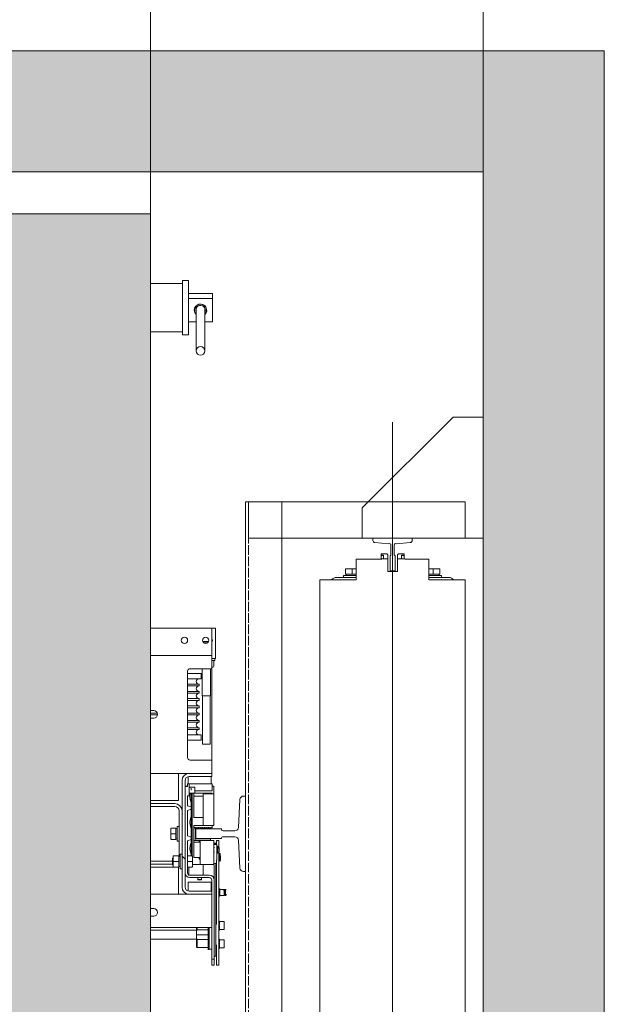
# Model space of a CAD drawing. Units: millimetres. Extents: x 0 to 210, y 0 to 297.
# Drawn here: x 114 to 134, y 227 to 260 of the extents above; entities that cross this region are included whole.
import ezdxf

# ---------------------------------------------------------------- set-up
doc = ezdxf.new("R2010")
doc.units = ezdxf.units.MM
doc.linetypes.add('TRAZOS', pattern=[0.75, 0.5, -0.25])
for name, color, linetype in [('CONT2', 4, 'Continuous'), ('ENOR_trama 1', 8, 'Continuous'), ('ENOR_trama 2', 254, 'Continuous')]:
    doc.layers.add(name, color=color, linetype=linetype)
for name, color, linetype, lineweight in [('ENOR_cotasyejes', 45, 'Continuous', 0), ('ENOR_maquinaria', 185, 'Continuous', 0), ('ENOR_muro', 140, 'Continuous', 0), ('ENOR_ptasycabina', 125, 'Continuous', 0)]:
    doc.layers.add(name, color=color, linetype=linetype, lineweight=lineweight)
doc.styles.add('ARIALNARROW', font='ARIALN.TTF')
doc.dimstyles.new('enor_GEN_60', dxfattribs={"dimtxt": 0.1, "dimasz": 0.05, "dimexe": 0.05, "dimexo": 0, "dimgap": 0.01, "dimtad": 1, "dimdec": 0, "dimlfac": 1000, "dimrnd": 0.005, "dimtxsty": 'ARIALNARROW', "dimblk": 'ORIGIN', "dimcen": 0.1, "dimadec": 0, "dimazin": 0, "dimtfac": 1, "dimtdec": 0, "dimtmove": 0, "dimatfit": 3, "dimldrblk": 'ORIGIN', "dimfxl": 0, "dimarcsym": 0})

# ---------------------------------------------------------------- blocks, each defined once
blk = doc.blocks.new('A$C58DC655F')
at = {"layer": 'ENOR_maquinaria', "ltscale": 0.2}
blk.add_line((8.056, -7.273), (8.056, 52.393), dxfattribs=at)
at = {"layer": 'ENOR_maquinaria'}
for points in [[(3.256, 47.12), (3.256, 44.72), (17.576, 44.72), (17.576, 47.12), (3.256, 47.12)], [(15.376, -2), (17.776, -2), (17.776, 47.12), (15.376, 47.12), (15.376, -2)], [(3.256, -2), (3.256, 0.4), (17.576, 0.4), (17.576, -2), (3.256, -2)]]:
    blk.add_lwpolyline(points, dxfattribs=at)
at = {"layer": 'ENOR_maquinaria', "linetype": 'TRAZOS'}
blk.add_lwpolyline([(17.576, -2), (17.576, -2), (17.576, 47.12), (17.576, 47.12)], close=True, dxfattribs=at)
at = {"layer": 'ENOR_maquinaria'}
for points in [[(7.889, 42.56), (7.889, 43.569), (7.892, 43.569, 0.414214), (7.944, 43.621), (7.944, 44.267, 0.489287), (7.807, 44.352), (6.893, 44.424, -0.391558), (6.756, 44.572), (6.756, 44.72), (9.356, 44.72), (9.356, 44.572, -0.391558), (9.219, 44.424), (8.304, 44.352, 0.489287), (8.167, 44.267), (8.167, 43.621, 0.414214), (8.219, 43.569), (8.223, 43.569), (8.223, 42.56)], [(7.889, 2.56), (7.889, 1.551), (7.892, 1.551, -0.414214), (7.944, 1.499), (7.944, 0.853, -0.489287), (7.807, 0.768), (6.893, 0.696, 0.391558), (6.756, 0.548), (6.756, 0.4), (9.356, 0.4), (9.356, 0.548, 0.391558), (9.219, 0.696), (8.304, 0.768, -0.489287), (8.167, 0.853), (8.167, 1.499, -0.414214), (8.219, 1.551), (8.223, 1.551), (8.223, 2.56)]]:
    blk.add_lwpolyline(points, format="xyb", close=True, dxfattribs=at)
blk = doc.blocks.new('A$C76646C98')
at = {"layer": 'ENOR_maquinaria'}
blk.add_lwpolyline([(3.15, 1.11), (1.15, 1.11), (1.15, 9.11), (9.15, 9.11), (9.15, 7.11), (3.15, 1.11)], dxfattribs=at)
blk = doc.blocks.new('CTDIX_240-1000_GUIA90')
at = {"layer": 'ENOR_maquinaria', "ltscale": 381.038104}
for p, q in [((-0.76, 41.08), (-0.36, 41.08)), ((-0.76, 41), (-0.76, 41.08)), ((-0.36, 41.08), (-0.36, 41.04)), ((-0.36, 41.04), (-0.32, 41.04)), ((-0.32, 41.04), (-0.32, 40.76)), ((0.32, 41.04), (0.36, 41.04)), ((0.32, 40.76), (0.32, 41.04)), ((0.36, 41.08), (0.76, 41.08)), ((0.36, 41.04), (0.36, 41.08)), ((0.76, 41.08), (0.76, 41)), ((-0.6, 41), (-0.76, 41)), ((-0.76, 40.72), (-0.76, 40.96)), ((-0.6, 40.96), (-0.76, 40.96)), ((-0.708, 40.76), (-0.32, 40.76)), ((-0.6, 40.76), (-0.6, 41)), ((-0.6, 40.76), (-0.6, 40.96)), ((-0.32, 40.76), (-0.32, 39.92)), ((0.32, 40.76), (0.82, 40.76)), ((0.32, 39.92), (0.32, 40.76)), ((0.6, 41), (0.6, 40.76)), ((0.76, 41), (0.6, 41)), ((0.6, 40.76), (0.6, 40.96)), ((0.6, 40.96), (0.76, 40.96)), ((0.76, 40.76), (0.76, 40.96)), ((-3.12, 40.036), (-3.12, 40.092)), ((-3.12, 40.036), (-3.12, 39.736)), ((-2.68, 39.736), (-3.12, 39.736)), ((-3.07, 40.096), (-3.116, 40.096)), ((-3.08, 39.736), (-3.08, 39.648)), ((-3.07, 40.096), (-2.68, 40.096)), ((-2.68, 40.096), (-2.399, 40.096)), ((-2.68, 40.036), (-2.68, 40.096)), ((-2.68, 40.036), (-2.68, 39.736)), ((-2.4, 39.736), (-2.68, 39.736)), ((-0.32, 39.92), (0.32, 39.92)), ((2.399, 40.096), (2.68, 40.096)), ((2.68, 39.736), (2.4, 39.736)), ((2.68, 40.096), (3.07, 40.096)), ((2.68, 40.036), (2.68, 40.096)), ((2.68, 40.036), (2.68, 39.736)), ((3.12, 39.736), (2.68, 39.736)), ((3.116, 40.096), (3.07, 40.096)), ((3.079, 39.648), (3.079, 39.736)), ((3.08, 39.736), (3.08, 39.648)), ((3.08, 39.648), (3.08, 39.736)), ((3.12, 40.036), (3.12, 40.092)), ((3.12, 40.036), (3.12, 39.736)), ((-2.4, 39.52), (-3.716, 39.52)), ((-3.24, 39.648), (-2.4, 39.648)), ((-3.24, 39.648), (-3.24, 39.52)), ((2.4, 39.648), (3.24, 39.648)), ((3.716, 39.52), (2.4, 39.52)), ((3.24, 39.52), (3.24, 39.648)), ((-2.4, 0.4), (-3.716, 0.4)), ((-3.24, 0.4), (-3.24, 0.272)), ((-3.24, 0.272), (-2.4, 0.272)), ((-3.12, 0.184), (-2.68, 0.184)), ((-3.12, -0.116), (-3.12, 0.184)), ((-3.08, 0.272), (-3.08, 0.184)), ((-2.68, 0.184), (-2.4, 0.184)), ((-2.68, -0.116), (-2.68, 0.184)), ((0.32, 0), (-0.32, 0)), ((-0.32, 0), (-0.32, -0.84)), ((0.32, -0.84), (0.32, 0)), ((3.716, 0.4), (2.4, 0.4)), ((2.4, 0.272), (3.24, 0.272)), ((2.4, 0.184), (2.68, 0.184)), ((2.68, 0.184), (3.12, 0.184)), ((2.68, -0.116), (2.68, 0.184)), ((3.079, 0.184), (3.079, 0.272)), ((3.08, 0.272), (3.08, 0.184)), ((3.08, 0.184), (3.08, 0.272)), ((3.12, -0.116), (3.12, 0.184)), ((3.24, 0.272), (3.24, 0.4)), ((-3.12, -0.116), (-3.12, -0.172)), ((-3.116, -0.176), (-3.07, -0.176)), ((-2.68, -0.176), (-3.07, -0.176)), ((-2.68, -0.116), (-2.68, -0.176)), ((-2.399, -0.176), (-2.68, -0.176)), ((2.68, -0.176), (2.399, -0.176)), ((2.68, -0.116), (2.68, -0.176)), ((3.07, -0.176), (2.68, -0.176)), ((3.07, -0.176), (3.116, -0.176)), ((3.12, -0.116), (3.12, -0.172)), ((-0.32, -0.84), (-0.82, -0.84)), ((-0.76, -0.84), (-0.76, -1.04)), ((-0.6, -1.04), (-0.76, -1.04)), ((-0.76, -1.08), (-0.6, -1.08)), ((-0.76, -1.16), (-0.76, -1.08)), ((-0.36, -1.16), (-0.76, -1.16)), ((-0.6, -0.84), (-0.6, -1.04)), ((-0.6, -1.08), (-0.6, -0.84)), ((-0.36, -1.12), (-0.36, -1.16)), ((-0.32, -1.12), (-0.36, -1.12)), ((-0.32, -0.84), (-0.32, -1.12)), ((0.32, -1.12), (0.32, -0.84)), ((0.708, -0.84), (0.32, -0.84)), ((0.36, -1.12), (0.32, -1.12)), ((0.36, -1.16), (0.36, -1.12)), ((0.76, -1.16), (0.36, -1.16)), ((0.6, -0.84), (0.6, -1.04)), ((0.6, -0.84), (0.6, -1.08)), ((0.6, -1.04), (0.76, -1.04)), ((0.6, -1.08), (0.76, -1.08)), ((0.76, -0.8), (0.76, -1.04)), ((0.76, -1.08), (0.76, -1.16))]:
    blk.add_line(p, q, dxfattribs=at)
for points in [[(-0.708, 40.76), (-0.708, 40.72), (-2.4, 40.72), (-2.4, 39.36), (-4.2, 39.36), (-4.8, 39.36), (-4.8, 0.56), (-4.2, 0.56), (-2.4, 0.56), (-2.4, -0.8), (-0.82, -0.8)], [(0.708, -0.84), (0.708, -0.8), (2.4, -0.8), (2.4, 0.56), (4.2, 0.56), (4.8, 0.56), (4.8, 39.36), (4.2, 39.36), (2.4, 39.36), (2.4, 40.72), (0.82, 40.72), (0.82, 40.76)]]:
    blk.add_lwpolyline(points, dxfattribs=at)
for centre, start, end in [((-3.716, 39.136), 90, 144.31467), ((3.716, 39.136), 35.68533, 90), ((-3.716, 0.784), 215.68533, 270), ((3.716, 0.784), 270, 324.31467)]:
    blk.add_arc(centre, 0.384, start, end, dxfattribs=at)
for points, knots in [([(-3.07, 40.096), (-3.073, 40.096), (-3.076, 40.096), (-3.083, 40.094), (-3.086, 40.092), (-3.095, 40.088), (-3.1, 40.083), (-3.11, 40.072), (-3.113, 40.065), (-3.119, 40.051), (-3.12, 40.044), (-3.12, 40.036)], [0, 0, 0, 0, 0.125, 0.125, 0.25, 0.25, 0.5, 0.5, 0.75, 0.75, 1, 1, 1, 1]), ([(-3.116, 40.096), (-3.117, 40.096), (-3.117, 40.096), (-3.118, 40.095), (-3.119, 40.095), (-3.119, 40.094), (-3.12, 40.093), (-3.12, 40.093), (-3.12, 40.092)], [0, 0, 0, 0, 0.239457, 0.368361, 0.5, 0.631639, 0.760543, 1, 1, 1, 1]), ([(3.12, 40.036), (3.12, 40.044), (3.119, 40.051), (3.113, 40.065), (3.11, 40.072), (3.1, 40.083), (3.095, 40.088), (3.086, 40.092), (3.083, 40.094), (3.076, 40.096), (3.073, 40.096), (3.07, 40.096)], [0, 0, 0, 0, 0.25, 0.25, 0.5, 0.5, 0.75, 0.75, 0.875, 0.875, 1, 1, 1, 1]), ([(3.12, 40.092), (3.12, 40.093), (3.12, 40.093), (3.119, 40.094), (3.119, 40.095), (3.118, 40.095), (3.117, 40.096), (3.117, 40.096), (3.116, 40.096)], [0, 0, 0, 0, 0.239457, 0.368361, 0.5, 0.631639, 0.760543, 1, 1, 1, 1]), ([(-3.12, -0.116), (-3.12, -0.124), (-3.119, -0.131), (-3.113, -0.145), (-3.11, -0.152), (-3.1, -0.163), (-3.095, -0.168), (-3.086, -0.172), (-3.083, -0.174), (-3.076, -0.176), (-3.073, -0.176), (-3.07, -0.176)], [0, 0, 0, 0, 0.25, 0.25, 0.5, 0.5, 0.75, 0.75, 0.875, 0.875, 1, 1, 1, 1]), ([(-3.12, -0.172), (-3.12, -0.173), (-3.12, -0.173), (-3.119, -0.174), (-3.119, -0.175), (-3.118, -0.175), (-3.117, -0.176), (-3.117, -0.176), (-3.116, -0.176)], [0, 0, 0, 0, 0.239457, 0.368361, 0.5, 0.631639, 0.760543, 1, 1, 1, 1]), ([(3.07, -0.176), (3.073, -0.176), (3.076, -0.176), (3.083, -0.174), (3.086, -0.172), (3.095, -0.168), (3.1, -0.163), (3.11, -0.152), (3.113, -0.145), (3.119, -0.131), (3.12, -0.124), (3.12, -0.116)], [0, 0, 0, 0, 0.125, 0.125, 0.25, 0.25, 0.5, 0.5, 0.75, 0.75, 1, 1, 1, 1]), ([(3.116, -0.176), (3.117, -0.176), (3.117, -0.176), (3.118, -0.175), (3.119, -0.175), (3.119, -0.174), (3.12, -0.173), (3.12, -0.173), (3.12, -0.172)], [0, 0, 0, 0, 0.239457, 0.368361, 0.5, 0.631639, 0.760543, 1, 1, 1, 1])]:
    blk.add_open_spline(points, degree=3, knots=knots, dxfattribs=at)
blk = doc.blocks.new('_Origin')
at = {"color": 0, "linetype": 'ByBlock', "lineweight": -2}
blk.add_line((0, 0), (-1, 0), dxfattribs=at)
blk.add_circle((0, 0), 0.5, dxfattribs=at)
blk = doc.blocks.new('*D24')
at = {"layer": 'Defpoints', "color": 0}
for p in [(1.9, 2.6938), (0.45, 2.28), (1.9, 2.28)]:
    blk.add_point(p, dxfattribs=at)
at = {"layer": 'ENOR_cotasyejes', "color": 0, "lineweight": -2}
for p, q in [((0.45, 2.28), (0.45, 2.7438)), ((1.9, 2.28), (1.9, 2.7438)), ((0.5, 2.6938), (1.85, 2.6938))]:
    blk.add_line(p, q, dxfattribs=at)
at = {"layer": 'ENOR_cotasyejes', "color": 0, "lineweight": -2, "xscale": 0.05, "yscale": 0.05, "zscale": 0.05, "rotation": 180}
blk.add_blockref('_Origin', (0.45, 2.6938), dxfattribs=at)
at = {"layer": 'ENOR_cotasyejes', "color": 0, "lineweight": -2, "xscale": 0.05, "yscale": 0.05, "zscale": 0.05}
blk.add_blockref('_Origin', (1.9, 2.6938), dxfattribs=at)
at = {"layer": 'ENOR_cotasyejes', "color": 0, "lineweight": 0, "insert": (1.175, 2.7548), "char_height": 0.1, "attachment_point": 5, "style": 'ARIALNARROW'}
blk.add_mtext('1450', dxfattribs=at)
blk = doc.blocks.new('*D25')
at = {"layer": 'Defpoints', "color": 0}
for p in [(0.2, 2.8531), (0.2, 2.4), (2.45, 2.4)]:
    blk.add_point(p, dxfattribs=at)
at = {"layer": 'ENOR_cotasyejes', "color": 0, "lineweight": -2}
for p, q in [((0.2, 2.4), (0.2, 2.9031)), ((2.45, 2.4), (2.45, 2.9031)), ((2.4, 2.8531), (0.25, 2.8531))]:
    blk.add_line(p, q, dxfattribs=at)
at = {"layer": 'ENOR_cotasyejes', "color": 0, "lineweight": -2, "xscale": 0.05, "yscale": 0.05, "zscale": 0.05, "rotation": 180}
blk.add_blockref('_Origin', (0.2, 2.8531), dxfattribs=at)
at = {"layer": 'ENOR_cotasyejes', "color": 0, "lineweight": -2, "xscale": 0.05, "yscale": 0.05, "zscale": 0.05}
blk.add_blockref('_Origin', (2.45, 2.8531), dxfattribs=at)
at = {"layer": 'ENOR_cotasyejes', "color": 0, "lineweight": 0, "insert": (1.325, 2.9141), "char_height": 0.1, "attachment_point": 5, "style": 'ARIALNARROW'}
blk.add_mtext('2250', dxfattribs=at)
blk = doc.blocks.new('MA_1610_AA')
at = {"layer": 'ENOR_maquinaria', "ltscale": 508}
h = blk.add_hatch(dxfattribs=at)
h.set_pattern_fill('LINE', color=256, scale=0.0635, angle=45, style=0, pattern_type=2)
h.set_pattern_definition([(315, (-2.1694, 2.66137), (-0.142562, -0.142562), [])])
edge = h.paths.add_edge_path()
edge.add_arc((1.964, 1.393), 0.007, 90, 180)
edge.add_line((1.957, 1.393), (1.957, 1.217))
edge.add_arc((1.964, 1.217), 0.007, 180, 270)
edge.add_line((1.964, 1.21), (2.001, 1.21))
edge.add_line((2.001, 1.21), (2.001, 1.205))
edge.add_line((2.001, 1.205), (1.964, 1.205))
edge.add_arc((1.964, 1.217), 0.012, 180, 270, ccw=False)
edge.add_line((1.952, 1.217), (1.952, 1.393))
edge.add_arc((1.964, 1.393), 0.012, 90, 180, ccw=False)
edge.add_line((1.964, 1.405), (2.001, 1.405))
edge.add_line((2.001, 1.405), (2.001, 1.4))
edge.add_line((2.001, 1.4), (1.964, 1.4))
at = {"layer": 'ENOR_trama 1'}
blk.add_hatch(color=256, dxfattribs=at).paths.add_polyline_path([(0, 2.6), (0, 0), (0.605, 0), (0.605, 0.2), (0.2, 0.2), (0.2, 2.4), (2.45, 2.4), (2.45, 0.2), (1.745, 0.2), (1.745, 0), (2.65, 0), (2.65, 2.6)])
at = {"layer": 'ENOR_trama 2'}
h = blk.add_hatch(color=256, dxfattribs=at)
h.paths.add_polyline_path([(1.9, 2.33), (0.45, 2.33), (0.45, 0.48), (1.9, 0.48)])
h.paths.add_polyline_path([(1.4962, 1.492, -0.374096), (1.5272, 1.4534, -0.352653), (1.4977, 1.4167), (1.5331, 1.3689), (1.4962, 1.3689), (1.4616, 1.4171), (1.4477, 1.4171), (1.4477, 1.369), (1.4196, 1.3691), (1.4196, 1.492)], flags=16)
at = {"layer": 'ENOR_maquinaria', "ltscale": 508}
for p, q in [((1.9525, 2.215), (1.9, 2.215)), ((1.9525, 2.13), (1.9525, 2.22)), ((1.9625, 2.22), (1.9525, 2.22)), ((1.9625, 2.13), (1.9625, 2.22)), ((1.9625, 2.1986), (2.0025, 2.1986)), ((2.0025, 2.1986), (2.0025, 2.1905)), ((1.9625, 2.1905), (2.0025, 2.1905)), ((2.0025, 2.1905), (2.0025, 2.1514)), ((1.9725, 2.1732), (1.9725, 2.171)), ((1.9755, 2.1748), (1.9755, 2.1035)), ((1.9895, 2.1035), (1.9895, 2.1748)), ((1.9925, 2.171), (1.9925, 2.1732)), ((1.9755, 2.1514), (1.9625, 2.1514)), ((2.0025, 2.1514), (1.9895, 2.1514)), ((1.9525, 2.135), (1.9, 2.135)), ((1.9625, 2.13), (1.9525, 2.13)), ((1.9, 1.645), (2.001, 1.645)), ((2.001, 1.645), (2.001, 1.607)), ((2.007, 1.645), (2.001, 1.645)), ((2.007, 1.645), (2.007, 1.6022)), ((1.9864, 1.6224), (1.987, 1.623)), ((1.9959, 1.623), (1.987, 1.623)), ((1.9876, 1.621), (1.9944, 1.621)), ((1.9, 1.6), (2.001, 1.6)), ((2.001, 1.607), (2.001, 1.6)), ((2.001, 1.6), (2.001, 1.588)), ((2.007, 1.6022), (2.007, 1.595)), ((2.007, 1.595), (2.001, 1.595)), ((2.001, 1.5918), (2.006, 1.5918)), ((2.001, 1.588), (2.001, 1.578)), ((2.0012, 1.5808), (2.0029, 1.5808)), ((2.0043, 1.5903), (2.0043, 1.5823)), ((2.006, 1.595), (2.006, 1.5918)), ((1.961, 1.5738), (1.961, 1.4312)), ((1.961, 1.57), (1.9835, 1.57)), ((2.001, 1.578), (1.9653, 1.578)), ((1.9835, 1.57), (1.9835, 1.5615)), ((1.985, 1.533), (1.985, 1.578)), ((1.999, 1.578), (1.999, 1.533)), ((2.001, 1.427), (2.001, 1.578)), ((1.961, 1.5615), (1.9835, 1.5615)), ((1.961, 1.5525), (1.98, 1.5525)), ((1.961, 1.5495), (1.98, 1.5495)), ((1.98, 1.5525), (1.98, 1.5495)), ((1.961, 1.5405), (1.98, 1.5405)), ((1.961, 1.5375), (1.98, 1.5375)), ((1.98, 1.5405), (1.98, 1.5375)), ((1.999, 1.533), (1.985, 1.533)), ((1.9857, 1.453), (1.9857, 1.533)), ((1.9984, 1.533), (1.9984, 1.453)), ((1.961, 1.5285), (1.98, 1.5285)), ((1.961, 1.5255), (1.98, 1.5255)), ((1.961, 1.5165), (1.98, 1.5165)), ((1.98, 1.5285), (1.98, 1.5255)), ((1.98, 1.5165), (1.98, 1.5135)), ((1.9, 1.5087), (1.9053, 1.5087)), ((1.9, 1.5045), (1.9112, 1.5045)), ((1.9, 1.5015), (1.9114, 1.5015)), ((1.961, 1.5135), (1.98, 1.5135)), ((1.961, 1.5045), (1.98, 1.5045)), ((1.961, 1.5015), (1.98, 1.5015)), ((1.98, 1.5045), (1.98, 1.5015)), ((1.9053, 1.4962), (1.9, 1.4962)), ((1.961, 1.4925), (1.98, 1.4925)), ((1.961, 1.4895), (1.98, 1.4895)), ((1.98, 1.4925), (1.98, 1.4895)), ((1.961, 1.4805), (1.98, 1.4805)), ((1.961, 1.4775), (1.98, 1.4775)), ((1.961, 1.4685), (1.9835, 1.4685)), ((1.98, 1.4805), (1.98, 1.4775)), ((1.9835, 1.4685), (1.9835, 1.46)), ((1.961, 1.46), (1.9835, 1.46)), ((1.9857, 1.453), (1.9984, 1.453)), ((1.9653, 1.427), (2.001, 1.427)), ((2.001, 1.427), (2.001, 1.417)), ((2.001, 1.417), (2.001, 1.405)), ((1.9, 1.405), (1.964, 1.405)), ((1.946, 1.405), (1.946, 1.398)), ((2.001, 1.405), (1.964, 1.405)), ((2.001, 1.405), (2.001, 1.4)), ((1.946, 1.398), (1.946, 1.36)), ((1.952, 1.393), (1.952, 1.217)), ((1.957, 1.393), (1.957, 1.217)), ((1.961, 1.3875), (1.961, 1.3835)), ((1.964, 1.3875), (1.961, 1.3875)), ((1.962, 1.3997), (1.962, 1.3875)), ((2.001, 1.4), (1.964, 1.4)), ((1.964, 1.368), (1.964, 1.3875)), ((1.964, 1.3875), (1.966, 1.3875)), ((1.9965, 1.3875), (1.966, 1.3875)), ((1.9965, 1.3875), (2.0015, 1.3875)), ((2, 1.4), (2, 1.3875)), ((2.0015, 1.376), (2.0015, 1.3875)), ((1.957, 1.3835), (1.961, 1.3835)), ((1.9577, 1.384), (1.9592, 1.384)), ((1.9592, 1.384), (1.9607, 1.384)), ((1.9592, 1.3835), (1.9592, 1.384)), ((1.9607, 1.384), (1.961, 1.384)), ((1.9607, 1.384), (1.9607, 1.3835)), ((1.964, 1.368), (1.961, 1.368)), ((1.961, 1.3515), (1.961, 1.368)), ((1.9672, 1.372), (1.964, 1.372)), ((1.9646, 1.3819), (1.9656, 1.3819)), ((1.9656, 1.3819), (1.9656, 1.3819)), ((1.9656, 1.3819), (1.9656, 1.3818)), ((1.9662, 1.3819), (1.9672, 1.3819)), ((1.967, 1.3552), (1.967, 1.3715)), ((1.9672, 1.382), (1.9726, 1.382)), ((1.9672, 1.3805), (1.9672, 1.377)), ((1.9726, 1.372), (1.9672, 1.372)), ((1.9685, 1.372), (1.9685, 1.2687)), ((1.9714, 1.372), (1.9714, 1.367)), ((2.0017, 1.372), (1.9726, 1.372)), ((1.9732, 1.3814), (1.9732, 1.3726)), ((1.9732, 1.376), (1.9965, 1.376)), ((1.9867, 1.371), (1.9987, 1.371)), ((1.9867, 1.371), (1.9867, 1.319)), ((1.9965, 1.376), (2.0015, 1.376)), ((1.9977, 1.376), (1.9977, 1.3758)), ((1.9977, 1.3758), (2.0017, 1.3758)), ((1.9987, 1.371), (2.0047, 1.371)), ((2.0014, 1.372), (2.0014, 1.371)), ((2.0015, 1.384), (2.0017, 1.384)), ((2.0047, 1.384), (2.0017, 1.384)), ((2.0017, 1.384), (2.0017, 1.3758)), ((2.0017, 1.372), (2.0017, 1.371)), ((2.0047, 1.371), (2.0047, 1.384)), ((2.0047, 1.319), (2.0047, 1.371)), ((1.9, 1.36), (1.946, 1.36)), ((1.94, 1.355), (1.9, 1.355)), ((1.967, 1.3495), (1.961, 1.3515)), ((1.967, 1.3495), (1.967, 1.3552)), ((1.9714, 1.332), (1.9714, 1.367)), ((1.9867, 1.367), (1.9714, 1.367)), ((1.94, 1.35), (1.9, 1.35)), ((1.947, 1.2681), (1.947, 1.343)), ((1.961, 1.3435), (1.967, 1.3455)), ((1.961, 1.3015), (1.961, 1.3435)), ((1.967, 1.3455), (1.967, 1.3495)), ((1.967, 1.3355), (1.967, 1.3455)), ((1.967, 1.3122), (1.967, 1.3355)), ((1.9867, 1.332), (1.9714, 1.332)), ((1.9867, 1.319), (1.9714, 1.319)), ((1.9714, 1.319), (1.9714, 1.2844)), ((1.9867, 1.319), (1.9987, 1.319)), ((2.0047, 1.319), (1.9987, 1.319)), ((2.0017, 1.315), (2.0017, 1.319)), ((1.9336, 1.3133), (1.9336, 1.3143)), ((1.9336, 1.3133), (1.9336, 1.305)), ((1.9336, 1.305), (1.9336, 1.2967)), ((1.9336, 1.305), (1.9351, 1.305)), ((1.9337, 1.3145), (1.9337, 1.3145)), ((1.9351, 1.3145), (1.9416, 1.3145)), ((1.9351, 1.305), (1.9416, 1.305)), ((1.9416, 1.305), (1.9416, 1.3145)), ((1.9416, 1.3135), (1.9438, 1.3135)), ((1.9416, 1.2955), (1.9416, 1.305)), ((1.9438, 1.293), (1.9438, 1.317)), ((1.9438, 1.317), (1.947, 1.317)), ((1.967, 1.2995), (1.967, 1.3122)), ((1.9724, 1.3157), (1.9717, 1.315)), ((1.9732, 1.315), (1.9724, 1.3157)), ((1.9737, 1.315), (1.9732, 1.315)), ((1.9735, 1.314), (1.9745, 1.314)), ((1.9735, 1.313), (1.9735, 1.314)), ((1.974, 1.313), (1.9735, 1.313)), ((1.9744, 1.3157), (1.9737, 1.315)), ((1.974, 1.297), (1.974, 1.313)), ((1.9752, 1.315), (1.9744, 1.3157)), ((1.9745, 1.314), (1.9745, 1.3135)), ((1.9745, 1.3135), (1.999, 1.3135)), ((1.9757, 1.315), (1.9752, 1.315)), ((1.9764, 1.3157), (1.9757, 1.315)), ((1.9772, 1.315), (1.9764, 1.3157)), ((1.9777, 1.315), (1.9772, 1.315)), ((1.9784, 1.3157), (1.9777, 1.315)), ((1.9792, 1.315), (1.9784, 1.3157)), ((1.9797, 1.315), (1.9792, 1.315)), ((1.9804, 1.3157), (1.9797, 1.315)), ((1.9812, 1.315), (1.9804, 1.3157)), ((1.9817, 1.315), (1.9812, 1.315)), ((1.9824, 1.3157), (1.9817, 1.315)), ((1.9832, 1.315), (1.9824, 1.3157)), ((1.9837, 1.315), (1.9832, 1.315)), ((1.9844, 1.3157), (1.9837, 1.315)), ((1.9852, 1.315), (1.9844, 1.3157)), ((1.9857, 1.315), (1.9852, 1.315)), ((1.9864, 1.3157), (1.9857, 1.315)), ((1.9872, 1.315), (1.9864, 1.3157)), ((1.9877, 1.315), (1.9872, 1.315)), ((1.9884, 1.3157), (1.9877, 1.315)), ((1.9892, 1.315), (1.9884, 1.3157)), ((1.9897, 1.315), (1.9892, 1.315)), ((1.9904, 1.3157), (1.9897, 1.315)), ((1.9912, 1.315), (1.9904, 1.3157)), ((1.9917, 1.315), (1.9912, 1.315)), ((1.9924, 1.3157), (1.9917, 1.315)), ((1.9932, 1.315), (1.9924, 1.3157)), ((1.9937, 1.315), (1.9932, 1.315)), ((1.9944, 1.3157), (1.9937, 1.315)), ((1.9952, 1.315), (1.9944, 1.3157)), ((1.9957, 1.315), (1.9952, 1.315)), ((1.9964, 1.3157), (1.9957, 1.315)), ((1.9972, 1.315), (1.9964, 1.3157)), ((1.9977, 1.315), (1.9972, 1.315)), ((1.9984, 1.3157), (1.9977, 1.315)), ((1.9992, 1.315), (1.9984, 1.3157)), ((1.999, 1.3135), (1.999, 1.3152)), ((1.9997, 1.315), (1.9992, 1.315)), ((2.0004, 1.3157), (1.9997, 1.315)), ((2.0012, 1.315), (2.0004, 1.3157)), ((2.0017, 1.315), (2.0012, 1.315)), ((1.9336, 1.2956), (1.9336, 1.2967)), ((1.9351, 1.2955), (1.9416, 1.2955)), ((1.9438, 1.2965), (1.9416, 1.2965)), ((1.947, 1.293), (1.9438, 1.293)), ((1.967, 1.2995), (1.961, 1.3015)), ((1.961, 1.2935), (1.967, 1.2955)), ((1.961, 1.2935), (1.961, 1.2405)), ((1.967, 1.2955), (1.967, 1.2995)), ((1.967, 1.2925), (1.967, 1.2955)), ((1.967, 1.2692), (1.967, 1.2925)), ((1.9713, 1.291), (1.9814, 1.291)), ((1.9714, 1.294), (1.9804, 1.294)), ((1.9735, 1.297), (1.974, 1.297)), ((1.9735, 1.296), (1.9735, 1.297)), ((1.9745, 1.296), (1.9735, 1.296)), ((1.9745, 1.2965), (1.9745, 1.296)), ((1.999, 1.2965), (1.9745, 1.2965)), ((1.9804, 1.294), (1.9817, 1.294)), ((1.9804, 1.294), (1.9804, 1.291)), ((1.9813, 1.293), (1.9817, 1.293)), ((1.9987, 1.294), (1.9817, 1.294)), ((1.9817, 1.294), (1.9817, 1.254)), ((2.0047, 1.294), (1.9987, 1.294)), ((1.999, 1.294), (1.999, 1.2965)), ((2.0047, 1.254), (2.0047, 1.294)), ((2.0053, 1.2875), (2.0094, 1.2875)), ((2.008, 1.2893), (2.008, 1.2893)), ((2.008, 1.2893), (2.008, 1.2875)), ((2.009, 1.294), (2.009, 1.2925)), ((2.009, 1.294), (2.013, 1.294)), ((2.009, 1.2925), (2.009, 1.2881)), ((2.0094, 1.2875), (2.0094, 1.2704)), ((2.013, 1.294), (2.013, 1.2925)), ((2.013, 1.2925), (2.013, 1.2834)), ((1.9488, 1.2472), (1.9488, 1.2713)), ((1.9488, 1.2713), (1.952, 1.2713)), ((1.9714, 1.2726), (1.9714, 1.2844)), ((1.9714, 1.2726), (1.9714, 1.266)), ((1.9714, 1.2708), (1.9714, 1.2717)), ((2.0047, 1.2825), (2.0054, 1.2825)), ((2.0054, 1.2745), (2.0047, 1.2745)), ((2.0094, 1.2825), (2.0104, 1.2825)), ((2.0104, 1.2745), (2.0094, 1.2745)), ((2.0094, 1.2615), (2.0094, 1.2704)), ((2.0104, 1.2844), (2.0104, 1.2841)), ((2.0104, 1.2844), (2.0112, 1.2844)), ((2.0104, 1.2839), (2.0104, 1.2841)), ((2.0104, 1.2832), (2.0104, 1.2839)), ((2.0104, 1.2839), (2.0112, 1.2839)), ((2.0104, 1.283), (2.0104, 1.2832)), ((2.0104, 1.2832), (2.0112, 1.2832)), ((2.0104, 1.2828), (2.0104, 1.283)), ((2.0104, 1.283), (2.0112, 1.283)), ((2.0104, 1.2804), (2.0104, 1.2828)), ((2.0104, 1.2789), (2.0104, 1.2804)), ((2.0104, 1.2789), (2.0104, 1.2731)), ((2.0112, 1.2731), (2.0104, 1.2731)), ((2.0112, 1.2841), (2.0112, 1.2844)), ((2.0112, 1.2841), (2.0112, 1.2839)), ((2.0112, 1.2839), (2.0112, 1.2832)), ((2.0112, 1.2832), (2.0112, 1.283)), ((2.0112, 1.283), (2.0112, 1.2828)), ((2.0112, 1.2828), (2.0112, 1.2804)), ((2.0112, 1.2822), (2.0114, 1.2822)), ((2.0112, 1.2804), (2.0112, 1.2789)), ((2.0112, 1.2731), (2.0112, 1.2789)), ((2.0114, 1.2748), (2.0112, 1.2748)), ((2.0113, 1.2825), (2.0134, 1.2825)), ((2.0134, 1.2745), (2.0113, 1.2745)), ((2.0114, 1.2823), (2.0114, 1.2821)), ((2.013, 1.2745), (2.013, 1.2735)), ((2.013, 1.2559), (2.013, 1.2735)), ((2.0134, 1.2825), (2.0134, 1.2745)), ((2.014, 1.2719), (2.014, 1.2722)), ((2.014, 1.2722), (2.014, 1.2722)), ((2.014, 1.2722), (2.014, 1.2722)), ((2.0148, 1.2722), (2.014, 1.2722)), ((2.014, 1.2722), (2.0148, 1.2722)), ((2.014, 1.2718), (2.014, 1.2719)), ((2.0148, 1.2719), (2.014, 1.2719)), ((2.014, 1.2697), (2.014, 1.2718)), ((2.0148, 1.2722), (2.0148, 1.2722)), ((2.0148, 1.2722), (2.0148, 1.2722)), ((2.0148, 1.2722), (2.0148, 1.2719)), ((2.0148, 1.2719), (2.0148, 1.2718)), ((2.0148, 1.2718), (2.0148, 1.2697)), ((1.9, 1.26), (1.936, 1.26)), ((1.9, 1.255), (1.936, 1.255)), ((1.936, 1.2647), (1.9375, 1.2652)), ((1.936, 1.2647), (1.936, 1.2538)), ((1.9375, 1.2532), (1.936, 1.2538)), ((1.9371, 1.2685), (1.9371, 1.2675)), ((1.9371, 1.2675), (1.9371, 1.2592)), ((1.9371, 1.2592), (1.9371, 1.251)), ((1.9371, 1.2592), (1.9386, 1.2592)), ((1.9372, 1.2687), (1.9372, 1.2687)), ((1.9386, 1.2687), (1.9383, 1.2687)), ((1.9451, 1.2687), (1.9386, 1.2687)), ((1.9451, 1.2592), (1.9386, 1.2592)), ((1.9466, 1.2592), (1.9451, 1.2592)), ((1.9466, 1.2686), (1.9466, 1.2675)), ((1.9466, 1.2677), (1.9466, 1.2643)), ((1.9466, 1.2677), (1.9488, 1.2677)), ((1.9466, 1.2592), (1.9466, 1.2675)), ((1.9466, 1.251), (1.9466, 1.2592)), ((1.9466, 1.2585), (1.9466, 1.2566)), ((1.9675, 1.2687), (1.961, 1.2687)), ((1.9675, 1.2593), (1.961, 1.2593)), ((1.967, 1.2687), (1.967, 1.2692)), ((1.9685, 1.254), (1.9806, 1.254)), ((1.969, 1.2686), (1.969, 1.2675)), ((1.969, 1.2594), (1.969, 1.2675)), ((1.969, 1.251), (1.969, 1.2594)), ((1.9714, 1.266), (1.9804, 1.266)), ((1.9804, 1.266), (1.9804, 1.263)), ((1.9814, 1.266), (1.9804, 1.266)), ((1.9804, 1.263), (1.9817, 1.263)), ((1.9817, 1.264), (1.9813, 1.264)), ((1.9817, 1.254), (1.9987, 1.254)), ((1.987, 1.254), (1.987, 1.241)), ((1.9987, 1.254), (2.0047, 1.254)), ((2.0094, 1.2559), (2.0053, 1.2559)), ((2.008, 1.2559), (2.008, 1.1751)), ((2.009, 1.2615), (2.009, 1.2559)), ((2.0094, 1.2615), (2.009, 1.2615)), ((2.009, 1.2559), (2.009, 1.2351)), ((2.013, 1.2689), (2.0138, 1.2689)), ((2.0138, 1.2609), (2.013, 1.2609)), ((2.013, 1.2351), (2.013, 1.2559)), ((2.0138, 1.2701), (2.0138, 1.2696)), ((2.0138, 1.2701), (2.014, 1.2701)), ((2.0138, 1.2686), (2.014, 1.2686)), ((2.0138, 1.2609), (2.0138, 1.2598)), ((2.014, 1.2598), (2.0138, 1.2598)), ((2.014, 1.2681), (2.014, 1.2697)), ((2.014, 1.2681), (2.014, 1.2598)), ((2.0148, 1.2598), (2.014, 1.2598)), ((2.0148, 1.2697), (2.0148, 1.2681)), ((2.0148, 1.2598), (2.0148, 1.2681)), ((2.0152, 1.2689), (2.0158, 1.2684)), ((2.0158, 1.2614), (2.0152, 1.2609)), ((2.0158, 1.268), (2.0158, 1.2614)), ((1.9368, 1.25), (1.9, 1.25)), ((1.9371, 1.2498), (1.9371, 1.251)), ((1.9386, 1.2497), (1.9383, 1.2497)), ((1.9451, 1.2497), (1.9386, 1.2497)), ((1.946, 1.25), (1.946, 1.212)), ((1.9465, 1.2497), (1.9465, 1.2497)), ((1.9466, 1.2536), (1.9466, 1.2508)), ((1.9466, 1.251), (1.9466, 1.25)), ((1.9466, 1.2508), (1.9488, 1.2508)), ((1.9466, 1.2508), (1.9488, 1.2508)), ((1.9488, 1.2507), (1.9466, 1.2507)), ((1.952, 1.2472), (1.9488, 1.2472)), ((1.9675, 1.2497), (1.961, 1.2497)), ((1.963, 1.241), (1.963, 1.2497)), ((1.963, 1.237), (1.963, 1.241)), ((1.9689, 1.2497), (1.9689, 1.2497)), ((1.969, 1.251), (1.969, 1.25)), ((1.987, 1.241), (1.987, 1.2365)), ((2.005, 1.229), (2.005, 1.2536)), ((1.962, 1.225), (2, 1.225)), ((1.962, 1.225), (1.962, 1.2103)), ((1.965, 1.2365), (1.997, 1.2365)), ((1.997, 1.2325), (1.965, 1.2325)), ((1.978, 1.2294), (1.978, 1.2325)), ((1.984, 1.2294), (1.978, 1.2294)), ((1.9786, 1.2288), (1.978, 1.2294)), ((1.981, 1.2288), (1.9786, 1.2288)), ((1.9834, 1.2288), (1.9786, 1.2288)), ((1.9843, 1.2365), (1.981, 1.2365)), ((1.984, 1.2294), (1.9834, 1.2288)), ((1.984, 1.2325), (1.984, 1.2294)), ((2, 1.225), (2, 1.21)), ((2.001, 1.2105), (2.001, 1.2285)), ((2.005, 1.2285), (2.005, 1.0975)), ((2.009, 1.2351), (2.009, 1.1851)), ((2.013, 1.1851), (2.013, 1.2351)), ((1.964, 1.205), (1.9, 1.205)), ((1.946, 1.212), (1.946, 1.205)), ((1.964, 1.21), (2.001, 1.21)), ((1.964, 1.205), (2.001, 1.205)), ((2.001, 1.21), (2.001, 1.205)), ((2.013, 1.214), (2.0143, 1.214)), ((2.0142, 1.213), (2.0215, 1.213)), ((2.0143, 1.214), (2.0143, 1.202)), ((2.0215, 1.2122), (2.0215, 1.213)), ((2.0215, 1.2127), (2.0227, 1.2127)), ((2.0215, 1.212), (2.0215, 1.2122)), ((2.0215, 1.2108), (2.0215, 1.203)), ((2.0226, 1.213), (2.0237, 1.213)), ((2.0227, 1.213), (2.0227, 1.2123)), ((2.0227, 1.2123), (2.0227, 1.2121)), ((2.0227, 1.203), (2.0227, 1.2107)), ((2.0236, 1.213), (2.0247, 1.212)), ((2.0237, 1.213), (2.0237, 1.203)), ((2.0247, 1.2052), (2.0247, 1.204)), ((2.001, 1.0975), (2.001, 1.2045)), ((2.0143, 1.202), (2.013, 1.202)), ((2.0215, 1.203), (2.0142, 1.203)), ((2.0227, 1.2033), (2.0215, 1.2033)), ((2.0237, 1.203), (2.0226, 1.203)), ((2.0247, 1.204), (2.0236, 1.203)), ((1.9, 1.1812), (1.9053, 1.1812)), ((2.008, 1.1751), (2.008, 1.1613)), ((2.009, 1.1851), (2.009, 1.1548)), ((2.013, 1.1078), (2.013, 1.1851)), ((1.9053, 1.1687), (1.9, 1.1687)), ((2.008, 1.1642), (2.009, 1.1642)), ((2.008, 1.1613), (2.008, 1.1605)), ((2.008, 1.1605), (2.008, 1.1039)), ((2.013, 1.1608), (2.0138, 1.1608)), ((2.0138, 1.1607), (2.013, 1.1607)), ((2.013, 1.1601), (2.0138, 1.1601)), ((2.0138, 1.1592), (2.013, 1.1592)), ((2.013, 1.1581), (2.0138, 1.1581)), ((2.0138, 1.1567), (2.013, 1.1567)), ((2.0138, 1.1607), (2.0138, 1.1608)), ((2.0138, 1.1601), (2.0138, 1.1607)), ((2.0138, 1.1592), (2.0138, 1.1601)), ((2.0138, 1.1598), (2.021, 1.1598)), ((2.0138, 1.1585), (2.0138, 1.1592)), ((2.0138, 1.1567), (2.0138, 1.1581)), ((2.0138, 1.1562), (2.0138, 1.1567)), ((2.0218, 1.159), (2.0218, 1.1476)), ((2.001, 1.15), (1.9, 1.15)), ((1.976, 1.1457), (1.9, 1.1457)), ((1.976, 1.1448), (1.976, 1.15)), ((1.977, 1.1462), (1.976, 1.1448)), ((1.976, 1.1448), (1.976, 1.1382)), ((1.977, 1.15), (1.977, 1.1462)), ((1.9949, 1.1462), (1.977, 1.1462)), ((1.9949, 1.1138), (1.9949, 1.1502)), ((1.9966, 1.1138), (1.9966, 1.1502)), ((2.013, 1.1551), (2.0138, 1.1551)), ((2.0138, 1.1534), (2.013, 1.1534)), ((2.013, 1.1517), (2.0138, 1.1517)), ((2.0138, 1.1502), (2.013, 1.1502)), ((2.013, 1.1487), (2.0138, 1.1487)), ((2.0138, 1.1475), (2.013, 1.1475)), ((2.013, 1.1466), (2.0138, 1.1466)), ((2.0138, 1.146), (2.013, 1.146)), ((2.013, 1.1458), (2.0138, 1.1458)), ((2.0138, 1.1534), (2.0138, 1.1551)), ((2.0138, 1.1534), (2.0138, 1.1534)), ((2.0138, 1.1517), (2.0138, 1.152)), ((2.0138, 1.1502), (2.0138, 1.1517)), ((2.0138, 1.1487), (2.0138, 1.1493)), ((2.0138, 1.1475), (2.0138, 1.1487)), ((2.0138, 1.1466), (2.0138, 1.1475)), ((2.021, 1.1468), (2.0138, 1.1468)), ((2.0138, 1.146), (2.0138, 1.1466)), ((2.0138, 1.1458), (2.0138, 1.146)), ((1.976, 1.1307), (1.9, 1.1307)), ((1.976, 1.1382), (1.9949, 1.1382)), ((1.976, 1.1382), (1.976, 1.1316)), ((1.976, 1.1316), (1.977, 1.1302)), ((1.976, 1.1316), (1.976, 1.1182)), ((1.977, 1.1302), (1.9949, 1.1302)), ((1.977, 1.1302), (1.977, 1.1172)), ((1.9966, 1.1382), (1.997, 1.1382)), ((2.013, 1.1306), (2.0138, 1.1306)), ((2.0138, 1.1304), (2.013, 1.1304)), ((2.013, 1.1299), (2.0138, 1.1299)), ((2.0138, 1.129), (2.013, 1.129)), ((2.013, 1.1278), (2.0138, 1.1278)), ((2.0138, 1.1264), (2.013, 1.1264)), ((2.013, 1.1248), (2.0138, 1.1248)), ((2.0138, 1.1304), (2.0138, 1.1306)), ((2.0138, 1.1299), (2.0138, 1.1304)), ((2.0138, 1.129), (2.0138, 1.1299)), ((2.0138, 1.1296), (2.021, 1.1296)), ((2.0138, 1.1282), (2.0138, 1.129)), ((2.0138, 1.1264), (2.0138, 1.1278)), ((2.0138, 1.126), (2.0138, 1.1264)), ((2.0138, 1.1232), (2.0138, 1.1248)), ((2.0218, 1.1288), (2.0218, 1.1174)), ((1.977, 1.1172), (1.976, 1.1182)), ((1.9949, 1.1172), (1.977, 1.1172)), ((1.9966, 1.1138), (1.9948, 1.1138)), ((2.001, 1.1142), (1.997, 1.1142)), ((2.009, 1.1122), (2.008, 1.1122)), ((2.009, 1.1078), (2.009, 1.1216)), ((2.009, 1.0878), (2.009, 1.1078)), ((2.0138, 1.1232), (2.013, 1.1232)), ((2.013, 1.1215), (2.0138, 1.1215)), ((2.0138, 1.1199), (2.013, 1.1199)), ((2.013, 1.1185), (2.0138, 1.1185)), ((2.0138, 1.1173), (2.013, 1.1173)), ((2.013, 1.1164), (2.0138, 1.1164)), ((2.0138, 1.1158), (2.013, 1.1158)), ((2.013, 1.1156), (2.0138, 1.1156)), ((2.013, 1.0878), (2.013, 1.1078)), ((2.0138, 1.1232), (2.0138, 1.1232)), ((2.0138, 1.1215), (2.0138, 1.1217)), ((2.0138, 1.1199), (2.0138, 1.1215)), ((2.0138, 1.1185), (2.0138, 1.1191)), ((2.0138, 1.1173), (2.0138, 1.1185)), ((2.0138, 1.1164), (2.0138, 1.1173)), ((2.021, 1.1166), (2.0138, 1.1166)), ((2.0138, 1.1158), (2.0138, 1.1164)), ((2.0138, 1.1156), (2.0138, 1.1158)), ((2.005, 1.0975), (2.001, 1.0975)), ((2.001, 1.0975), (2.001, 1.0875)), ((2.005, 1.0975), (2.005, 1.0875)), ((2.001, 1.0875), (2.005, 1.0875)), ((2.013, 1.0878), (2.009, 1.0878))]:
    blk.add_line(p, q, dxfattribs=at)
at = {"layer": 'ENOR_maquinaria'}
blk.add_lwpolyline([(2.057, 1.3675), (2.0537, 1.3675, 0.399027), (2.0477, 1.3618), (2.0453, 1.3157, -0.399027), (2.0393, 1.31), (2.0198, 1.31, -0.414214), (2.017, 1.3128), (2.017, 1.313), (1.975, 1.313), (1.975, 1.297), (2.017, 1.297), (2.017, 1.2972, -0.414214), (2.0198, 1.3), (2.0393, 1.3, -0.399027), (2.0453, 1.2943), (2.0477, 1.2482, 0.399027), (2.0537, 1.2425), (2.057, 1.2425)], format="xyb", close=True, dxfattribs=at)
at = {"layer": 'ENOR_maquinaria', "ltscale": 508}
for centre in [(1.956, 1.625), (1.991, 1.625)]:
    blk.add_circle(centre, 0.00525, dxfattribs=at)
for centre, radius, start, end in [((1.9968, 1.625), 0.00525, 324.0494, 35.9506), ((2.0028, 1.5903), 0.00151, 0.088, 86.1865), ((2.0028, 1.5823), 0.00151, 273.8135, 359.912), ((1.9653, 1.5738), 0.00425, 90, 180), ((1.98, 1.557), 0.0045, 90, 270), ((1.98, 1.545), 0.0045, 90, 270), ((1.98, 1.533), 0.0045, 90, 270), ((1.98, 1.521), 0.0045, 90, 270), ((1.9053, 1.5025), 0.00625, 270, 90), ((1.98, 1.509), 0.0045, 90, 270), ((1.98, 1.497), 0.0045, 90, 270), ((1.98, 1.485), 0.0045, 90, 270), ((1.98, 1.473), 0.0045, 90, 270), ((1.9653, 1.4312), 0.00425, 180, 270), ((1.964, 1.393), 0.012, 90, 180), ((1.964, 1.393), 0.007, 90, 180), ((1.99, 1.3668), 0.025, 167.9669, 199.463), ((1.9726, 1.3814), 0.0006, 0, 90.3847), ((1.9726, 1.3726), 0.0006, 270.3847, 0), ((1.94, 1.343), 0.012, 0, 90), ((1.957, 1.3552), 0.01, 0, 19.463), ((1.94, 1.343), 0.007, 0, 90), ((1.957, 1.3355), 0.01, 340.537, 0), ((1.99, 1.3238), 0.025, 160.537, 199.463), ((1.957, 1.3122), 0.01, 0, 19.463), ((1.99, 1.2808), 0.025, 160.537, 199.463), ((1.957, 1.2925), 0.01, 340.537, 0), ((1.957, 1.2692), 0.01, 0, 19.463), ((1.9681, 1.2874), 0.0281, 268.6879, 271.7484), ((1.965, 1.2405), 0.008, 180, 270), ((1.965, 1.2405), 0.004, 180, 270), ((1.997, 1.2285), 0.008, 0, 90), ((1.997, 1.2285), 0.004, 0, 90), ((1.964, 1.217), 0.012, 180, 270), ((1.964, 1.217), 0.007, 180, 270), ((2.0222, 1.2098), 0.00232, 77.6989, 107.7686), ((2.0222, 1.2118), 0.0014, 240.0823, 290.8497), ((1.9053, 1.175), 0.00625, 270, 90), ((2.021, 1.159), 0.0008, 0, 90.1581), ((2.021, 1.1476), 0.0008, 270.1581, 0), ((2.021, 1.1288), 0.0008, 0, 90.1581), ((2.021, 1.1174), 0.0008, 270.1581, 0), ((2.0065, 1.1039), 0.0015, 180, 0)]:
    blk.add_arc(centre, radius, start, end, dxfattribs=at)
for major_axis, start_param, end_param in [((-0.0103, 0), 2.322558, 6.283185), ((0.0103, 0), 3.141593, 3.960627), ((0.01, 0), -0.795399, 3.141593), ((-0.01, 0), 0, 0.795399), ((-0.008, 0), 3.141593, 6.788546), ((0.008, 0), -0.505361, 0)]:
    blk.add_ellipse((1.9825, 2.171), major_axis=major_axis, ratio=0.979394, start_param=start_param, end_param=end_param, dxfattribs=at)
blk.add_ellipse((1.9825, 2.1035), major_axis=(0, 0.00715), ratio=0.979394, dxfattribs=at)
at = {"layer": 'ENOR_maquinaria', "ltscale": 508, "extrusion": (0, 0, -1)}
for centre, major_axis, ratio, start_param, end_param in [((1.9634, 1.377), (0.00857, 0), 0.57735, -1.506105, -1.31681), ((1.9662, 1.377), (0.00857, 0), 0.57735, 4.647697, 4.834665), ((1.965, 1.377), (0.00857, 0), 0.57735, -1.506105, -1.31681), ((2.0065, 1.2893), (0.0015, 0), 0.121449, 3.141593, 6.283185)]:
    blk.add_ellipse(centre, major_axis=major_axis, ratio=ratio, start_param=start_param, end_param=end_param, dxfattribs=at)
blk.add_ellipse((2.0065, 1.2893), major_axis=(-0.0015, 0), ratio=0.12229, dxfattribs=at)
at = {"layer": 'ENOR_maquinaria', "ltscale": 508}
for points, knots in [([(1.9351, 1.3145), (1.9349, 1.3145), (1.9347, 1.3145), (1.9344, 1.3143), (1.9342, 1.3142), (1.9339, 1.314), (1.9338, 1.3139), (1.9337, 1.3137), (1.9337, 1.3136), (1.9336, 1.3134), (1.9336, 1.3134), (1.9336, 1.3133)], [0, 0, 0, 0, 0.25, 0.25, 0.5, 0.5, 0.75, 0.75, 0.875, 0.875, 1, 1, 1, 1]), ([(1.9336, 1.2967), (1.9336, 1.2966), (1.9336, 1.2966), (1.9337, 1.2964), (1.9337, 1.2963), (1.9338, 1.2961), (1.9339, 1.296), (1.9342, 1.2958), (1.9344, 1.2957), (1.9347, 1.2955), (1.9349, 1.2955), (1.9351, 1.2955)], [0, 0, 0, 0, 0.125, 0.125, 0.25, 0.25, 0.5, 0.5, 0.75, 0.75, 1, 1, 1, 1]), ([(1.9336, 1.2967), (1.9336, 1.2966), (1.9336, 1.2966), (1.9337, 1.2964), (1.9337, 1.2963), (1.9338, 1.2962), (1.9338, 1.2961), (1.9338, 1.2961)], [0, 0, 0, 0, 0.125, 0.125, 0.25, 0.25, 0.3477513, 0.3477513, 0.3477513, 0.3477513]), ([(2.0104, 1.2823), (2.0103, 1.2823), (2.0103, 1.2823), (2.0102, 1.2823), (2.0101, 1.2823), (2.01, 1.2822), (2.0099, 1.2822), (2.0098, 1.2822), (2.0097, 1.2821), (2.0096, 1.282), (2.0096, 1.2819), (2.0096, 1.2819), (2.0096, 1.2818)], [0, 0, 0, 0, 0.062453, 0.125066, 0.188172, 0.252096, 0.374254, 0.497893, 0.625613, 0.751789, 0.876698, 1, 1, 1, 1]), ([(2.0096, 1.2818), (2.0096, 1.2818), (2.0096, 1.2818), (2.0096, 1.2817), (2.0096, 1.2817), (2.0097, 1.2816), (2.0097, 1.2815), (2.0098, 1.2814), (2.0099, 1.2813), (2.01, 1.2812), (2.0102, 1.2811), (2.0103, 1.2811), (2.0104, 1.281)], [0, 0, 0, 0, 0.061643, 0.123373, 0.185514, 0.248383, 0.374525, 0.502277, 0.625882, 0.748072, 0.875003, 1, 1, 1, 1]), ([(2.0121, 1.2818), (2.0121, 1.2818), (2.0121, 1.2819), (2.0121, 1.2819), (2.0121, 1.282), (2.012, 1.282), (2.012, 1.2821), (2.0119, 1.2822), (2.0118, 1.2822), (2.0117, 1.2823), (2.0115, 1.2823), (2.0114, 1.2823), (2.0114, 1.2823)], [0, 0, 0, 0, 0.061643, 0.123373, 0.185514, 0.248383, 0.374525, 0.502277, 0.625882, 0.748072, 0.875003, 1, 1, 1, 1]), ([(2.0114, 1.281), (2.0114, 1.2811), (2.0114, 1.2811), (2.0115, 1.2811), (2.0116, 1.2811), (2.0117, 1.2812), (2.0118, 1.2813), (2.0119, 1.2814), (2.012, 1.2815), (2.0121, 1.2816), (2.0121, 1.2817), (2.0121, 1.2818), (2.0121, 1.2818)], [0, 0, 0, 0, 0.062453, 0.125066, 0.188172, 0.252096, 0.374254, 0.497893, 0.625613, 0.751789, 0.876698, 1, 1, 1, 1]), ([(1.9371, 1.2675), (1.9371, 1.2676), (1.9371, 1.2677), (1.9372, 1.2678), (1.9372, 1.2679), (1.9373, 1.2681), (1.9374, 1.2683), (1.9377, 1.2685), (1.9379, 1.2686), (1.9382, 1.2687), (1.9384, 1.2687), (1.9386, 1.2687)], [0, 0, 0, 0, 0.125, 0.125, 0.25, 0.25, 0.5, 0.5, 0.75, 0.75, 1, 1, 1, 1]), ([(1.9466, 1.2675), (1.9466, 1.2676), (1.9466, 1.2677), (1.9465, 1.2678), (1.9465, 1.2679), (1.9464, 1.2681), (1.9463, 1.2683), (1.946, 1.2685), (1.9458, 1.2686), (1.9455, 1.2687), (1.9453, 1.2687), (1.9451, 1.2687)], [0, 0, 0, 0, 0.125, 0.125, 0.25, 0.25, 0.5, 0.5, 0.75, 0.75, 1, 1, 1, 1]), ([(1.9675, 1.2687), (1.9677, 1.2687), (1.9679, 1.2687), (1.9682, 1.2686), (1.9684, 1.2685), (1.9687, 1.2683), (1.9688, 1.2681), (1.9689, 1.2679), (1.9689, 1.2678), (1.969, 1.2677), (1.969, 1.2676), (1.969, 1.2675)], [0, 0, 0, 0, 0.25, 0.25, 0.5, 0.5, 0.75, 0.75, 0.875, 0.875, 1, 1, 1, 1]), ([(1.9688, 1.2682), (1.9688, 1.2681), (1.9688, 1.2681), (1.9689, 1.2679), (1.9689, 1.2678), (1.969, 1.2677), (1.969, 1.2676), (1.969, 1.2675)], [0.6531281, 0.6531281, 0.6531281, 0.6531281, 0.75, 0.75, 0.875, 0.875, 1, 1, 1, 1]), ([(1.9386, 1.2497), (1.9384, 1.2497), (1.9382, 1.2498), (1.9379, 1.2499), (1.9377, 1.25), (1.9374, 1.2502), (1.9373, 1.2504), (1.9372, 1.2506), (1.9372, 1.2507), (1.9371, 1.2508), (1.9371, 1.2509), (1.9371, 1.251)], [0, 0, 0, 0, 0.25, 0.25, 0.5, 0.5, 0.75, 0.75, 0.875, 0.875, 1, 1, 1, 1]), ([(1.9451, 1.2497), (1.9453, 1.2497), (1.9455, 1.2498), (1.9458, 1.2499), (1.946, 1.25), (1.9463, 1.2502), (1.9464, 1.2504), (1.9465, 1.2506), (1.9465, 1.2507), (1.9466, 1.2508), (1.9466, 1.2509), (1.9466, 1.251)], [0, 0, 0, 0, 0.25, 0.25, 0.5, 0.5, 0.75, 0.75, 0.875, 0.875, 1, 1, 1, 1]), ([(1.969, 1.251), (1.969, 1.2509), (1.969, 1.2508), (1.9689, 1.2507), (1.9689, 1.2506), (1.9688, 1.2504), (1.9687, 1.2502), (1.9684, 1.25), (1.9682, 1.2499), (1.9679, 1.2498), (1.9677, 1.2497), (1.9675, 1.2497)], [0, 0, 0, 0, 0.125, 0.125, 0.25, 0.25, 0.5, 0.5, 0.75, 0.75, 1, 1, 1, 1]), ([(2.0215, 1.2122), (2.0214, 1.2122), (2.0214, 1.2122), (2.0213, 1.2122), (2.0212, 1.2121), (2.0212, 1.2121), (2.0211, 1.212), (2.021, 1.212), (2.021, 1.2119), (2.0209, 1.2118), (2.0209, 1.2116), (2.0209, 1.2114), (2.021, 1.2113), (2.0211, 1.2112), (2.0212, 1.211), (2.0213, 1.2109), (2.0214, 1.2108), (2.0215, 1.2108)], [0, 0, 0, 0, 0.041677, 0.082914, 0.123977, 0.16513, 0.20664, 0.248764, 0.312385, 0.37624, 0.500099, 0.623959, 0.687794, 0.751434, 0.834994, 0.917142, 1, 1, 1, 1]), ([(2.0227, 1.2107), (2.0227, 1.2107), (2.0227, 1.2108), (2.0228, 1.2108), (2.0229, 1.2108), (2.023, 1.2109), (2.0231, 1.211), (2.0232, 1.2111), (2.0233, 1.2112), (2.0234, 1.2114), (2.0234, 1.2116), (2.0234, 1.2118), (2.0233, 1.212), (2.0232, 1.2121), (2.0231, 1.2121), (2.023, 1.2122), (2.0228, 1.2123), (2.0227, 1.2123), (2.0227, 1.2123)], [0, 0, 0, 0, 0.031301, 0.062644, 0.094195, 0.126118, 0.187225, 0.249071, 0.31294, 0.376134, 0.500041, 0.623949, 0.687126, 0.751012, 0.812841, 0.873965, 0.93739, 1, 1, 1, 1])]:
    blk.add_open_spline(points, degree=3, knots=knots, dxfattribs=at)
at = {"layer": 'ENOR_muro', "lineweight": 0}
blk.add_lwpolyline([(1.745, 0.2), (1.745, 0), (2.65, 0), (2.65, 2.6), (0, 2.6), (0, 0), (0.605, 0), (0.605, 0.2), (0.2, 0.2), (0.2, 2.4), (2.45, 2.4), (2.45, 0.2), (1.745, 0.2)], dxfattribs=at)
at = {"layer": 'ENOR_ptasycabina'}
blk.add_lwpolyline([(0.45, 2.33), (1.9, 2.33), (1.9, 0.48), (0.45, 0.48)], close=True, dxfattribs=at)
at = {"xscale": 0.02500000000009095, "yscale": 0.02500000000009095, "zscale": 0.025, "rotation": 180}
for name, p in [('A$C76646C98', (2.4787, 2.0218)), ('A$C58DC655F', (2.5014, 1.804))]:
    blk.add_blockref(name, p, dxfattribs=at)
at = {"layer": 'CONT2', "xscale": 0.02500000000009095, "yscale": 0.02500000000009095, "zscale": 0.025, "rotation": 180}
blk.add_blockref('CTDIX_240-1000_GUIA90', (2.3, 1.739), dxfattribs=at)
at = {"layer": 'ENOR_cotasyejes', "lineweight": 0}
for base, p1, p2, picture, middle in [((0.2, 2.8531), (2.45, 2.4), (0.2, 2.4), '*D25', (1.325, 2.9141)), ((1.9, 2.6938), (0.45, 2.28), (1.9, 2.28), '*D24', (1.175, 2.7548))]:
    dim = blk.add_linear_dim(base=base, p1=p1, p2=p2, dimstyle='enor_GEN_60', dxfattribs=at)
    dim.commit()
    dim.dimension.update_dxf_attribs({"geometry": picture, "text_midpoint": middle})
blk = doc.blocks.new('MA_1610_ficha 1_SSE')
at = {"layer": 'ENOR_muro', "xscale": 20, "yscale": 20, "zscale": 20}
blk.add_blockref('MA_1610_AA', (80.554, 207.037), dxfattribs=at)

msp = doc.modelspace()

# ---------------------------------------------------------------- block references
at = {"layer": 'ENOR_muro'}
msp.add_blockref('MA_1610_ficha 1_SSE', (0, 0), dxfattribs=at)

doc.saveas('drawing.dxf')
